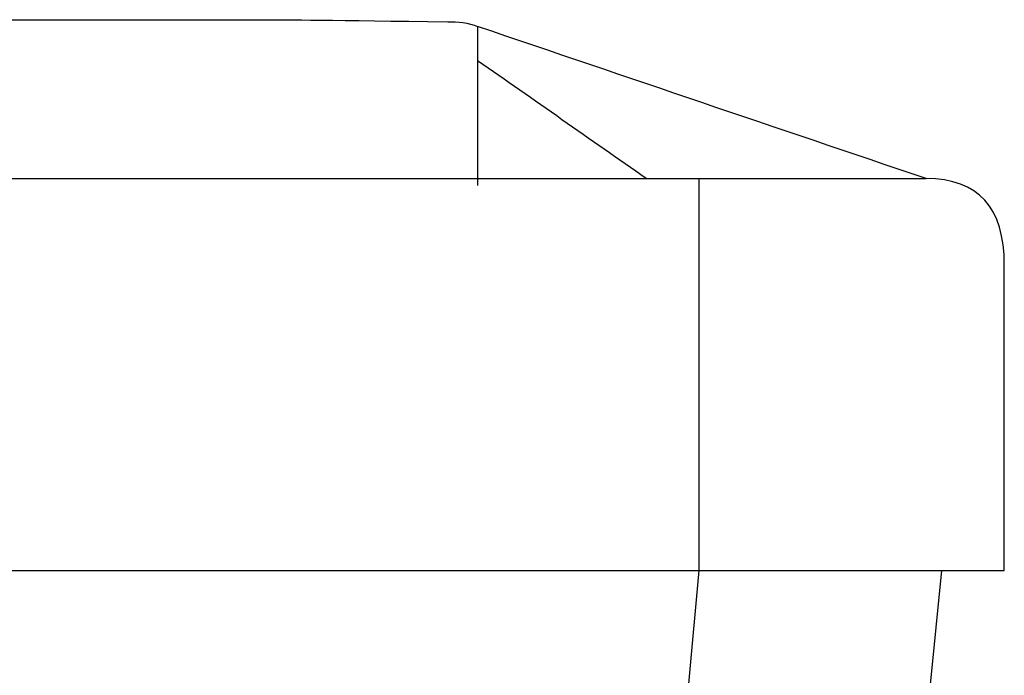
# Model space of a CAD drawing. Units: inches. Extents: x 940 to 2881, y 930 to 2871.
# Drawn here: x 2766 to 2872, y 1796 to 1867 of the extents above; entities that cross this region are included whole.
import ezdxf

# ---------------------------------------------------------------- set-up
doc = ezdxf.new("R2010")
doc.units = ezdxf.units.IN
doc.header["$MEASUREMENT"] = 0

# ---------------------------------------------------------------- blocks, each defined once
blk = doc.blocks.new('block 50')
at = {"color": 7, "lineweight": 25, "true_color": 0xffffff}
blk.add_open_spline([(2833.47, 1849.55), (2827.39, 1853.81), (2821.31, 1858.06), (2815.22, 1862.32)], degree=3, dxfattribs=at)
blk = doc.blocks.new('block 56')
at = {"color": 7, "lineweight": 25, "true_color": 0xffffff}
blk.add_lwpolyline([(2645.25, 1849.55), (2863.79, 1849.55)], dxfattribs=at)
blk = doc.blocks.new('block 58')
at = {"color": 7, "lineweight": 25, "true_color": 0xffffff}
blk.add_lwpolyline([(2865.46, 1807.12), (2862.41, 1776.62)], dxfattribs=at)
blk = doc.blocks.new('block 67')
at = {"color": 7, "lineweight": 25, "true_color": 0xffffff}
blk.add_lwpolyline([(2645.25, 1807.12), (2872.25, 1807.12)], dxfattribs=at)
blk = doc.blocks.new('block 68')
at = {"color": 7, "lineweight": 25, "true_color": 0xffffff}
blk.add_lwpolyline([(2872.25, 1807.12), (2872.25, 1840.19)], dxfattribs=at)
blk = doc.blocks.new('block 69')
at = {"color": 7, "lineweight": 25, "true_color": 0xffffff}
blk.add_open_spline([(2872.25, 1840.19), (2872.25, 1846.43), (2869.43, 1849.55), (2863.79, 1849.55)], degree=3, dxfattribs=at)
blk = doc.blocks.new('block 70')
at = {"color": 7, "lineweight": 25, "true_color": 0xffffff}
blk.add_open_spline([(2863.79, 1849.55), (2847.6, 1855.04), (2831.41, 1860.53), (2815.22, 1866.02)], degree=3, dxfattribs=at)
blk = doc.blocks.new('block 71')
at = {"color": 7, "lineweight": 25, "true_color": 0xffffff}
blk.add_lwpolyline([(2839.18, 1849.55), (2839.18, 1807.12)], dxfattribs=at)
blk = doc.blocks.new('block 73')
at = {"color": 7, "lineweight": 25, "true_color": 0xffffff}
blk.add_lwpolyline([(2839.18, 1807.12), (2836.01, 1772.28)], dxfattribs=at)
blk = doc.blocks.new('block 78')
at = {"color": 7, "lineweight": 25, "true_color": 0xffffff}
blk.add_lwpolyline([(2645.25, 1866.76), (2793.06, 1866.76)], dxfattribs=at)
blk = doc.blocks.new('block 79')
at = {"color": 7, "lineweight": 25, "true_color": 0xffffff}
blk.add_open_spline([(2793.06, 1866.76), (2793.68, 1866.76), (2799.99, 1866.69), (2811.98, 1866.54)], degree=3, dxfattribs=at)
blk = doc.blocks.new('block 80')
at = {"color": 7, "lineweight": 25, "true_color": 0xffffff}
blk.add_lwpolyline([(2811.98, 1866.54), (2812.39, 1866.53), (2812.8, 1866.52), (2813.21, 1866.49), (2813.62, 1866.44), (2814.03, 1866.37), (2814.43, 1866.27), (2814.83, 1866.15), (2815.22, 1866.02)], dxfattribs=at)
blk = doc.blocks.new('block 81')
at = {"color": 7, "lineweight": 25, "true_color": 0xffffff}
blk.add_lwpolyline([(2815.22, 1866.02), (2815.22, 1848.81)], dxfattribs=at)

msp = doc.modelspace()

# ---------------------------------------------------------------- block references
for name in ['block 78', 'block 79', 'block 80', 'block 70', 'block 81', 'block 50', 'block 56', 'block 71', 'block 69', 'block 68', 'block 67', 'block 73', 'block 58']:
    msp.add_blockref(name, (0, 0))

doc.saveas('drawing.dxf')
